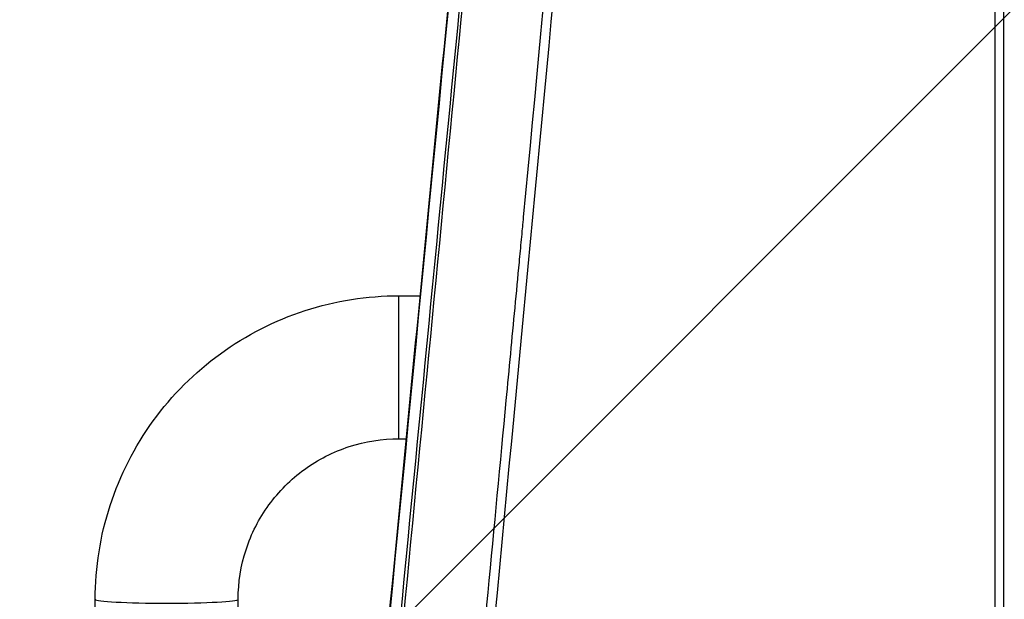
# Model space of a CAD drawing. Units: millimetres. Extents: x -13521 to 15836, y -7963 to 7963.
# Drawn here: x -11358 to -11138, y -4833 to -4703 of the extents above; entities that cross this region are included whole.
import ezdxf

# ---------------------------------------------------------------- set-up
doc = ezdxf.new("R2010")
doc.units = ezdxf.units.MM
doc.header["$LTSCALE"] = 20
doc.layers.add('2d', color=230, linetype='Continuous')
doc.layers.add('ASTMF3101-TrainingEnvelope_Hatch', color=222, linetype='Continuous')

msp = doc.modelspace()

# ---------------------------------------------------------------- hatches: boundary and pattern name
at = {"layer": 'ASTMF3101-TrainingEnvelope_Hatch'}
h = msp.add_hatch(dxfattribs=at)
h.set_pattern_fill('ANSI31', color=256, scale=100)
h.set_pattern_definition([(45, (-11115.43, -5578.12), (-224.506, 224.506), [])])
h.paths.add_polyline_path([(-10516.66, -5764.14, 0.414238), (-10606.66, -5674.13), (-10663.26, -5674.13, 0.188396), (-10639.43, -5613.12), (-10639.43, -3983.12, 0.414214), (-10729.43, -3893.12), (-11501.43, -3893.12, 0.414214), (-11591.43, -3983.12), (-11591.43, -5613.12, 0.188396), (-11567.6, -5674.13), (-11658.94, -5674.13, 0.071918), (-11684.43, -5677.81), (-11684.43, -5608.12, 0.414214), (-11734.43, -5558.12), (-11901.44, -5558.12), (-12004.06, -5558.12), (-12120.43, -5558.12, 0.414214), (-12170.43, -5608.12), (-12170.43, -5693.46), (-12170.43, -6222.78), (-12170.43, -6308.12, 0.414214), (-12120.43, -6358.12), (-11901.44, -6358.12), (-11748.99, -6358.12), (-11749.02, -6798.11, 0.414238), (-11659.02, -6888.12), (-10606.74, -6888.12, 0.414189), (-10516.74, -6798.13)])

# ---------------------------------------------------------------- linework, layer by layer
at = {"layer": '2d'}
for p, q in [((-11139.99, -4953.4), (-11139.99, -4529.23)), ((-11138.08, -4528.8), (-11138.08, -4952.97)), ((-11273.43, -4796.81), (-11273.43, -4764.81)), ((-11273.43, -4764.81), (-11268.67, -4764.81)), ((-11247.19, -4764.81), (-11247.19, -4764.81)), ((-11273.43, -4796.81), (-11271.77, -4796.81)), ((-11250.22, -4796.81), (-11250.22, -4796.81)), ((-11341.43, -5178.21), (-11341.43, -4832.73)), ((-11309.43, -5178.21), (-11309.43, -4832.73))]:
    msp.add_line(p, q, dxfattribs=at)
msp.add_ellipse((-11325.43, -4832.73), major_axis=(16, 0), ratio=0.054689, start_param=3.141593, end_param=6.283185, dxfattribs=at)
for points, knots in [([(-11281.29, -4895.13), (-11279.14, -4872.92), (-11276.99, -4850.7), (-11268.39, -4761.84), (-11261.94, -4695.19), (-11251.71, -4589.52), (-11247.93, -4550.5), (-11244.15, -4511.48)], [0, 0, 0, 0, 10, 10, 40, 40, 57.567523, 57.567523, 57.567523, 57.567523]), ([(-11280.23, -4910.56), (-11278, -4887.52), (-11275.77, -4864.49), (-11273.53, -4841.45), (-11264.42, -4747.51), (-11255.31, -4653.56), (-11246.2, -4559.62)], [0, 0, 0, 0, 0.1038136, 0.1038136, 0.1038136, 0.5272032, 0.5272032, 0.5272032, 0.5272032]), ([(-11245.86, -4560.56), (-11245.99, -4561.89), (-11246.12, -4563.22), (-11246.24, -4564.56), (-11246.76, -4569.89), (-11247.27, -4575.22), (-11247.78, -4580.55), (-11249.84, -4601.86), (-11251.89, -4623.18), (-11253.94, -4644.5), (-11258.23, -4689.05), (-11262.52, -4733.59), (-11266.81, -4778.14), (-11271.1, -4822.69), (-11275.39, -4867.23), (-11279.67, -4911.77)], [0, 0, 0, 0, 0.006, 0.006, 0.006, 0.03, 0.03, 0.03, 0.126, 0.126, 0.126, 0.3266017, 0.3266017, 0.3266017, 0.5272033, 0.5272033, 0.5272033, 0.5272033]), ([(-11262.2, -4923.34), (-11259.16, -4891.29), (-11256.25, -4860.59), (-11252.09, -4816.57), (-11250.05, -4795.06), (-11247.77, -4770.86), (-11246.64, -4758.99), (-11246.09, -4753.1), (-11245.81, -4750.17), (-11245.67, -4748.71), (-11245.6, -4747.98), (-11245.57, -4747.62), (-11245.55, -4747.44), (-11245.54, -4747.35), (-11245.54, -4747.3), (-11245.54, -4747.28), (-11245.54, -4747.27), (-11245.54, -4747.26), (-11245.54, -4747.26), (-11245.54, -4747.26), (-11245.54, -4747.26), (-11240.02, -4688.88), (-11235.89, -4645.04), (-11230.37, -4586.37), (-11228.98, -4571.55), (-11228.96, -4571.24)], [0, 0, 0, 0, 0.25, 0.25, 0.375, 0.4375, 0.46875, 0.484375, 0.4921875, 0.4960938, 0.4980469, 0.4990234, 0.4995117, 0.4997559, 0.4998779, 0.499939, 0.4999695, 0.4999847, 0.4999924, 0.4999924, 0.5, 0.5, 0.75, 0.75, 0.9999834, 0.9999834, 0.9999834, 0.9999834]), ([(-11341.43, -4832.73), (-11341.43, -4825.62), (-11340.3, -4818.5), (-11335.9, -4804.97), (-11332.62, -4798.55), (-11324.25, -4787.04), (-11319.15, -4781.95), (-11307.63, -4773.6), (-11301.21, -4770.33), (-11287.67, -4765.94), (-11280.55, -4764.81), (-11273.43, -4764.81)], [6.283185, 6.283185, 6.283185, 6.283185, 6.597345, 6.597345, 6.911504, 6.911504, 7.225663, 7.225663, 7.539822, 7.539822, 7.853982, 7.853982, 7.853982, 7.853982]), ([(-11309.43, -4832.73), (-11309.43, -4828.97), (-11308.83, -4825.21), (-11306.51, -4818.06), (-11304.78, -4814.67), (-11300.35, -4808.58), (-11297.65, -4805.89), (-11291.55, -4801.46), (-11288.15, -4799.73), (-11280.98, -4797.41), (-11277.2, -4796.81), (-11273.43, -4796.81)], [6.283185, 6.283185, 6.283185, 6.283185, 6.597345, 6.597345, 6.911504, 6.911504, 7.225663, 7.225663, 7.539822, 7.539822, 7.853982, 7.853982, 7.853982, 7.853982])]:
    msp.add_open_spline(points, degree=3, knots=knots, dxfattribs=at)
for points in [[(-11244.16, -4511.94), (-11256.54, -4639.81), (-11268.92, -4767.7), (-11281.29, -4895.59)], [(-11226.98, -4571.52), (-11237.27, -4681.06), (-11248.36, -4798.46), (-11260.26, -4923.77)]]:
    msp.add_open_spline(points, degree=3, dxfattribs=at)

doc.saveas('drawing.dxf')
